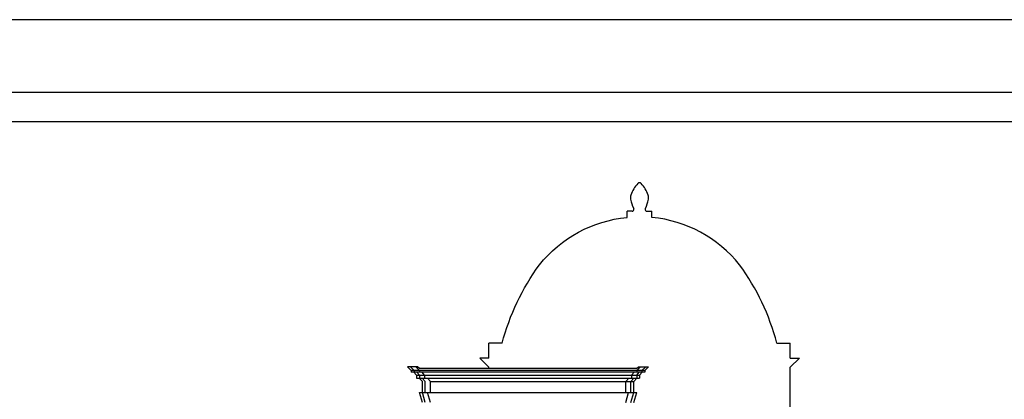
# Model space of a CAD drawing. Extents: x -48.2 to 35.8, y -23.9 to 35.5.
# Drawn here: x -40.8 to -34.1, y 32.9 to 35.5 of the extents above; entities that cross this region are included whole.
import ezdxf

# ---------------------------------------------------------------- set-up
doc = ezdxf.new("R2010")
doc.units = 0
doc.header["$MEASUREMENT"] = 0
doc.layers.get('0').update_dxf_attribs({"color": 4, "linetype": 'CONTINUOUS'})
doc.layers.add('PROIEZIONI', color=7, linetype='CONTINUOUS')

msp = doc.modelspace()

# ---------------------------------------------------------------- linework, layer by layer
at = {"color": 4}
msp.add_line((14.3434, 35.0094), (-47.6566, 35.0094), dxfattribs=at)
at = {"color": 7}
msp.add_line((-47.4566, 34.8107), (-27.4566, 34.8107), dxfattribs=at)
msp.add_lwpolyline([(35.8434, 35.5094), (14.8434, 35.5094), (-48.1566, 35.5094)], dxfattribs=at)
at = {"layer": 'PROIEZIONI'}
for p, q in [((-36.6509, 34.1525), (-36.6509, 34.1944)), ((-36.6164, 34.1944), (-36.6509, 34.1944)), ((-36.5143, 34.1944), (-36.4799, 34.1944)), ((-36.4799, 34.1525), (-36.4799, 34.1944)), ((-37.5991, 33.1868), (-37.5991, 33.2886)), ((-37.508, 33.2886), (-37.5991, 33.2886)), ((-35.6227, 33.2886), (-35.5316, 33.2886)), ((-35.5316, 33.1868), (-35.5316, 33.2886)), ((-38.0885, 33.1276), (-38.1581, 33.1276)), ((-38.1321, 33.1016), (-38.1581, 33.1276)), ((-38.1117, 33.1016), (-38.1378, 33.1276)), ((-38.0761, 33.1016), (-38.1021, 33.1276)), ((-38.0753, 33.1144), (-38.0885, 33.1276)), ((-37.5991, 33.1232), (-37.6627, 33.1868)), ((-37.5991, 33.1868), (-37.6627, 33.1868)), ((-37.5991, 33.1144), (-37.5991, 33.1232)), ((-36.5855, 33.1144), (-36.5722, 33.1276)), ((-36.5847, 33.1016), (-36.5586, 33.1276)), ((-36.5722, 33.1276), (-36.5027, 33.1276)), ((-36.5491, 33.1016), (-36.523, 33.1276)), ((-36.5287, 33.1016), (-36.5027, 33.1276)), ((-35.5316, 33.1868), (-35.468, 33.1868)), ((-35.5316, 33.1232), (-35.468, 33.1868)), ((-35.5316, 32.0442), (-35.5316, 33.1232)), ((-38.1321, 33.1016), (-38.1321, 33.0889)), ((-36.5287, 33.1016), (-38.1321, 33.1016)), ((-36.5287, 33.0889), (-38.1321, 33.0889)), ((-38.0963, 33.0695), (-38.1143, 33.0889)), ((-38.1117, 33.1016), (-38.1117, 33.0889)), ((-38.0963, 33.0695), (-38.0963, 33.0492)), ((-38.0963, 33.0695), (-36.5644, 33.0695)), ((-38.076, 33.0695), (-38.0939, 33.0889)), ((-38.0761, 33.1016), (-38.0761, 33.0889)), ((-38.076, 33.0695), (-38.076, 33.0492)), ((-36.5855, 33.1144), (-38.0753, 33.1144)), ((-38.0404, 33.0695), (-38.0583, 33.0889)), ((-38.0404, 33.0695), (-38.0404, 33.0492)), ((-36.6204, 33.0695), (-36.6025, 33.0889)), ((-36.6204, 33.0695), (-36.6204, 33.0492)), ((-36.5848, 33.0695), (-36.5669, 33.0889)), ((-36.5848, 33.0695), (-36.5848, 33.0492)), ((-36.5847, 33.1016), (-36.5847, 33.0889)), ((-36.5644, 33.0695), (-36.5465, 33.0889)), ((-36.5644, 33.0695), (-36.5644, 33.0492)), ((-36.5491, 33.1016), (-36.5491, 33.0889)), ((-36.5287, 33.1016), (-36.5287, 33.0889)), ((-38.0963, 33.0492), (-36.5644, 33.0492)), ((-38.0563, 33.0263), (-38.0775, 33.0492)), ((-38.036, 33.0263), (-38.0572, 33.0492)), ((-38.0563, 32.95), (-38.0563, 33.0263)), ((-38.036, 32.95), (-38.036, 33.0263)), ((-38.0004, 33.0263), (-38.0216, 33.0492)), ((-38.0004, 32.95), (-38.0004, 33.0263)), ((-38.0004, 33.0263), (-36.6044, 33.0263)), ((-36.6604, 33.0263), (-36.6392, 33.0492)), ((-36.6604, 32.95), (-36.6604, 33.0263)), ((-36.6248, 33.0263), (-36.6036, 33.0492)), ((-36.6248, 32.95), (-36.6248, 33.0263)), ((-36.6044, 33.0263), (-36.5833, 33.0492)), ((-36.6044, 32.95), (-36.6044, 33.0263)), ((-38.0563, 32.8813), (-38.0767, 32.95)), ((-38.0767, 32.95), (-36.5841, 32.95)), ((-38.036, 32.8813), (-38.0563, 32.95)), ((-38.0004, 32.8813), (-38.0207, 32.95)), ((-36.6604, 32.8813), (-36.6401, 32.95)), ((-36.6248, 32.8813), (-36.6044, 32.95)), ((-36.6044, 32.8813), (-36.5841, 32.95))]:
    msp.add_line(p, q, dxfattribs=at)
for points in [[(-37.508, 33.2886, -0.094661), (-37.2523, 33.8269, -0.20269), (-36.6509, 34.1525, -0.240612)], [(-35.6227, 33.2886, 0.094661), (-35.8784, 33.8269, 0.20269), (-36.4799, 34.1525, 0.240612)]]:
    msp.add_lwpolyline(points, format="xyb", dxfattribs=at)
for centre, radius, start, end in [((-36.4085, 34.2292), 0.2296, 137.05793, 160.80293), ((-36.5654, 34.3752), 0.0153, 42.94207, 137.05793), ((-36.7222, 34.2292), 0.2296, 19.19707, 42.94207), ((-36.5772, 34.288), 0.0509, 160.80293, 192.80215), ((-36.4363, 34.3071), 0.193, 189.06983, 208.89559), ((-36.6944, 34.3071), 0.193, 331.10441, 350.93017), ((-36.5535, 34.288), 0.0509, 347.19785, 19.19707), ((-36.6164, 34.2071), 0.0127, 270, 18.65834), ((-36.6081, 34.2115), 0.00372, 354.49558, 39.9048), ((-36.5143, 34.2071), 0.0127, 161.34166, 270), ((-36.5226, 34.2115), 0.00372, 140.0952, 185.50442)]:
    msp.add_arc(centre, radius, start, end, dxfattribs=at)

doc.saveas('drawing.dxf')
